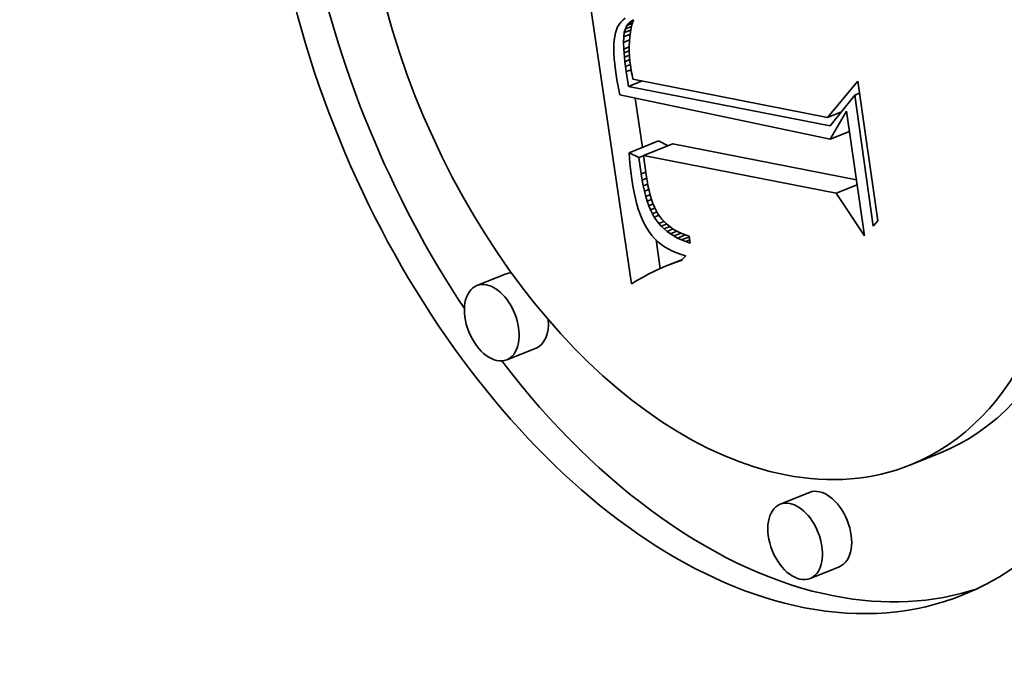
# Model space of a CAD drawing. Extents: x 0 to 10.8, y 0 to 8.3.
# Drawn here: x 9.5 to 9.6, y 5 to 5.1 of the extents above; entities that cross this region are included whole.
import ezdxf

# ---------------------------------------------------------------- set-up
doc = ezdxf.new("R2010")
doc.units = 0
doc.header["$MEASUREMENT"] = 0
doc.layers.get('0').update_dxf_attribs({"lineweight": 13})

msp = doc.modelspace()

# ---------------------------------------------------------------- linework, layer by layer
at = {"color": 7, "lineweight": 35, "ltscale": 0.000930995}
msp.add_line((9.52373, 5.03316), (9.51829, 5.07), dxfattribs=at)
at = {"color": 7, "lineweight": 35, "ltscale": 8.09044e-06}
msp.add_line((9.52234, 5.06228), (9.52217, 5.062), dxfattribs=at)
at = {"color": 7, "lineweight": 35, "ltscale": 8.09278e-06}
msp.add_line((9.52253, 5.06254), (9.52234, 5.06228), dxfattribs=at)
at = {"color": 7, "lineweight": 35, "ltscale": 8.22486e-06}
msp.add_line((9.52275, 5.06278), (9.52253, 5.06254), dxfattribs=at)
at = {"color": 7, "lineweight": 35, "ltscale": 8.44731e-06}
msp.add_line((9.52301, 5.06299), (9.52275, 5.06278), dxfattribs=at)
at = {"color": 7, "lineweight": 35, "ltscale": 1.00814e-05}
msp.add_line((9.52304, 5.06179), (9.52322, 5.06215), dxfattribs=at)
at = {"color": 7, "lineweight": 35, "ltscale": 9.71507e-06}
msp.add_line((9.52322, 5.06215), (9.52347, 5.06245), dxfattribs=at)
at = {"color": 7, "lineweight": 35, "ltscale": 1.58223e-05}
msp.add_line((9.52322, 5.06215), (9.52381, 5.06238), dxfattribs=at)
at = {"color": 7, "lineweight": 35, "ltscale": 9.76911e-06}
msp.add_line((9.52347, 5.06245), (9.52377, 5.0627), dxfattribs=at)
at = {"color": 7, "lineweight": 35, "ltscale": 1.12843e-05}
msp.add_line((9.52347, 5.06245), (9.52388, 5.06262), dxfattribs=at)
at = {"color": 7, "lineweight": 35, "ltscale": 1.18724e-05}
msp.add_line((9.5238, 5.06236), (9.52369, 5.0619), dxfattribs=at)
at = {"color": 7, "lineweight": 35, "ltscale": 5.04652e-06}
msp.add_line((9.52377, 5.0627), (9.52394, 5.0628), dxfattribs=at)
at = {"color": 7, "lineweight": 35, "ltscale": 4.35707e-06}
msp.add_line((9.52377, 5.0627), (9.52393, 5.06276), dxfattribs=at)
at = {"color": 7, "lineweight": 35, "ltscale": 1.15424e-05}
msp.add_line((9.52394, 5.0628), (9.5238, 5.06236), dxfattribs=at)
at = {"color": 7, "lineweight": 35, "ltscale": 9.90916e-06}
msp.add_line((9.52193, 5.06134), (9.52185, 5.06095), dxfattribs=at)
at = {"color": 7, "lineweight": 35, "ltscale": 9.13702e-06}
msp.add_line((9.52204, 5.06169), (9.52193, 5.06134), dxfattribs=at)
at = {"color": 7, "lineweight": 35, "ltscale": 8.43741e-06}
msp.add_line((9.52217, 5.062), (9.52204, 5.06169), dxfattribs=at)
at = {"color": 7, "lineweight": 35, "ltscale": 1.21623e-05}
msp.add_line((9.52285, 5.06089), (9.52292, 5.06137), dxfattribs=at)
at = {"color": 7, "lineweight": 35, "ltscale": 1.93056e-05}
msp.add_line((9.52285, 5.06089), (9.52357, 5.06118), dxfattribs=at)
at = {"color": 7, "lineweight": 35, "ltscale": 1.08405e-05}
msp.add_line((9.52292, 5.06137), (9.52304, 5.06179), dxfattribs=at)
at = {"color": 7, "lineweight": 35, "ltscale": 1.96362e-05}
msp.add_line((9.52292, 5.06137), (9.52364, 5.06166), dxfattribs=at)
at = {"color": 7, "lineweight": 35, "ltscale": 1.85978e-05}
msp.add_line((9.52304, 5.06179), (9.52373, 5.06207), dxfattribs=at)
at = {"color": 7, "lineweight": 35, "ltscale": 1.26439e-05}
msp.add_line((9.5236, 5.06142), (9.52353, 5.06092), dxfattribs=at)
at = {"color": 7, "lineweight": 35, "ltscale": 1.2234e-05}
msp.add_line((9.52369, 5.0619), (9.5236, 5.06142), dxfattribs=at)
at = {"color": 7, "lineweight": 35, "ltscale": 1.25743e-05}
msp.add_line((9.52175, 5.06006), (9.52174, 5.05956), dxfattribs=at)
at = {"color": 7, "lineweight": 35, "ltscale": 1.16399e-05}
msp.add_line((9.52179, 5.06052), (9.52175, 5.06006), dxfattribs=at)
at = {"color": 7, "lineweight": 35, "ltscale": 1.07549e-05}
msp.add_line((9.52185, 5.06095), (9.52179, 5.06052), dxfattribs=at)
at = {"color": 7, "lineweight": 35, "ltscale": 1.53885e-05}
msp.add_line((9.52283, 5.06027), (9.52285, 5.06089), dxfattribs=at)
at = {"color": 7, "lineweight": 35, "ltscale": 1.8038e-05}
msp.add_line((9.52283, 5.06027), (9.5235, 5.06054), dxfattribs=at)
at = {"color": 7, "lineweight": 35, "ltscale": 1.90007e-05}
msp.add_line((9.52286, 5.05951), (9.52283, 5.06027), dxfattribs=at)
at = {"color": 7, "lineweight": 35, "ltscale": 1.35537e-05}
msp.add_line((9.52349, 5.0604), (9.52347, 5.05985), dxfattribs=at)
at = {"color": 7, "lineweight": 35, "ltscale": 1.30788e-05}
msp.add_line((9.52353, 5.06092), (9.52349, 5.0604), dxfattribs=at)
at = {"color": 7, "lineweight": 35, "ltscale": 1.35306e-05}
msp.add_line((9.52174, 5.05956), (9.52175, 5.05902), dxfattribs=at)
at = {"color": 7, "lineweight": 35, "ltscale": 1.4523e-05}
msp.add_line((9.52175, 5.05902), (9.52179, 5.05844), dxfattribs=at)
at = {"color": 7, "lineweight": 35, "ltscale": 1.64587e-05}
msp.add_line((9.52286, 5.05951), (9.52347, 5.05976), dxfattribs=at)
at = {"color": 7, "lineweight": 35, "ltscale": 1.08813e-05}
msp.add_line((9.52289, 5.05908), (9.52286, 5.05951), dxfattribs=at)
at = {"color": 7, "lineweight": 35, "ltscale": 1.57217e-05}
msp.add_line((9.52289, 5.05908), (9.52348, 5.05932), dxfattribs=at)
at = {"color": 7, "lineweight": 35, "ltscale": 1.17887e-05}
msp.add_line((9.52294, 5.05861), (9.52289, 5.05908), dxfattribs=at)
at = {"color": 7, "lineweight": 35, "ltscale": 1.51755e-05}
msp.add_line((9.52294, 5.05861), (9.5235, 5.05884), dxfattribs=at)
at = {"color": 7, "lineweight": 35, "ltscale": 1.40484e-05}
msp.add_line((9.52347, 5.05985), (9.52348, 5.05929), dxfattribs=at)
at = {"color": 7, "lineweight": 35, "ltscale": 1.4567e-05}
msp.add_line((9.52348, 5.05929), (9.52351, 5.05871), dxfattribs=at)
at = {"color": 7, "lineweight": 35, "ltscale": 1.55208e-05}
msp.add_line((9.52179, 5.05844), (9.52185, 5.05782), dxfattribs=at)
at = {"color": 7, "lineweight": 35, "ltscale": 1.65393e-05}
msp.add_line((9.52185, 5.05782), (9.52193, 5.05716), dxfattribs=at)
at = {"color": 7, "lineweight": 35, "ltscale": 1.2719e-05}
msp.add_line((9.52299, 5.0581), (9.52294, 5.05861), dxfattribs=at)
at = {"color": 7, "lineweight": 35, "ltscale": 1.47794e-05}
msp.add_line((9.52299, 5.0581), (9.52354, 5.05833), dxfattribs=at)
at = {"color": 7, "lineweight": 35, "ltscale": 1.36546e-05}
msp.add_line((9.52306, 5.05756), (9.52299, 5.0581), dxfattribs=at)
at = {"color": 7, "lineweight": 35, "ltscale": 1.4589e-05}
msp.add_line((9.52306, 5.05756), (9.5236, 5.05778), dxfattribs=at)
at = {"color": 7, "lineweight": 35, "ltscale": 1.51274e-05}
msp.add_line((9.52351, 5.05871), (9.52356, 5.05811), dxfattribs=at)
at = {"color": 7, "lineweight": 35, "ltscale": 1.568e-05}
msp.add_line((9.52356, 5.05811), (9.52364, 5.05748), dxfattribs=at)
at = {"color": 7, "lineweight": 35, "ltscale": 1.3992e-05}
msp.add_line((9.52193, 5.05716), (9.52201, 5.05661), dxfattribs=at)
at = {"color": 7, "lineweight": 35, "ltscale": 1.4052e-05}
msp.add_line((9.52201, 5.05661), (9.5221, 5.05605), dxfattribs=at)
at = {"color": 7, "lineweight": 35, "ltscale": 1.45769e-05}
msp.add_line((9.52314, 5.05699), (9.52306, 5.05756), dxfattribs=at)
at = {"color": 7, "lineweight": 35, "ltscale": 1.46477e-05}
msp.add_line((9.52314, 5.05699), (9.52368, 5.0572), dxfattribs=at)
at = {"color": 7, "lineweight": 35, "ltscale": 4.20692e-05}
msp.add_line((9.5234, 5.05532), (9.52314, 5.05699), dxfattribs=at)
at = {"color": 7, "lineweight": 35, "ltscale": 1.08936e-05}
msp.add_line((9.52364, 5.05748), (9.52371, 5.05705), dxfattribs=at)
at = {"color": 7, "lineweight": 35, "ltscale": 1.12759e-05}
msp.add_line((9.52371, 5.05705), (9.52379, 5.05661), dxfattribs=at)
at = {"color": 7, "lineweight": 35, "ltscale": 1.16672e-05}
msp.add_line((9.52379, 5.05661), (9.52388, 5.05615), dxfattribs=at)
at = {"color": 7, "lineweight": 35, "ltscale": 1.41112e-05}
msp.add_line((9.5221, 5.05605), (9.5222, 5.0555), dxfattribs=at)
at = {"color": 7, "lineweight": 35, "ltscale": 1.41778e-05}
msp.add_line((9.5222, 5.0555), (9.5223, 5.05494), dxfattribs=at)
at = {"color": 7, "lineweight": 35, "ltscale": 4.15699e-05}
msp.add_line((9.5234, 5.05532), (9.52494, 5.05594), dxfattribs=at)
at = {"color": 7, "lineweight": 35, "ltscale": 0.00055711}
msp.add_line((9.52388, 5.05615), (9.54574, 5.05185), dxfattribs=at)
at = {"color": 7, "lineweight": 35, "ltscale": 0.000132749}
msp.add_line((9.54574, 5.05185), (9.54914, 5.05593), dxfattribs=at)
at = {"color": 7, "lineweight": 35, "ltscale": 0.000396322}
msp.add_line((9.54914, 5.05593), (9.55137, 5.04024), dxfattribs=at)
at = {"color": 7, "lineweight": 35, "ltscale": 1.42435e-05}
msp.add_line((9.5223, 5.05494), (9.52241, 5.05438), dxfattribs=at)
at = {"color": 7, "lineweight": 35, "ltscale": 0.000603397}
msp.add_line((9.52241, 5.05438), (9.54603, 5.0494), dxfattribs=at)
at = {"color": 7, "lineweight": 35, "ltscale": 0.000577026}
msp.add_line((9.54605, 5.05089), (9.5234, 5.05532), dxfattribs=at)
at = {"color": 7, "lineweight": 35, "ltscale": 0.000110464}
msp.add_line((9.54879, 5.05436), (9.54605, 5.05089), dxfattribs=at)
at = {"color": 7, "lineweight": 35, "ltscale": 1.45505e-05}
msp.add_line((9.54879, 5.05436), (9.54933, 5.05457), dxfattribs=at)
at = {"color": 7, "lineweight": 35, "ltscale": 0.000371507}
msp.add_line((9.55088, 5.03964), (9.54879, 5.05436), dxfattribs=at)
at = {"color": 7, "lineweight": 35, "ltscale": 0.000140062}
msp.add_line((9.52495, 5.04848), (9.52413, 5.05402), dxfattribs=at)
at = {"color": 7, "lineweight": 35, "ltscale": 4.19906e-05}
msp.add_line((9.54574, 5.05185), (9.5473, 5.05247), dxfattribs=at)
at = {"color": 7, "lineweight": 35, "ltscale": 9.16183e-05}
msp.add_line((9.54603, 5.0494), (9.54788, 5.05256), dxfattribs=at)
at = {"color": 7, "lineweight": 35, "ltscale": 0.000354437}
msp.add_line((9.54788, 5.05256), (9.54988, 5.03853), dxfattribs=at)
at = {"color": 7, "lineweight": 35, "ltscale": 5.87399e-05}
msp.add_line((9.54603, 5.0494), (9.54821, 5.05028), dxfattribs=at)
at = {"color": 7, "lineweight": 35, "ltscale": 8.85718e-05}
for p, q in [((9.52346, 5.04787), (9.52675, 5.0492)), ((9.52509, 5.04755), (9.52838, 5.04888)), ((9.50964, 5.03429), (9.50636, 5.03296)), ((9.51301, 5.02594), (9.50972, 5.02462)), ((9.55834, 5.01414), (9.55506, 5.01281)), ((9.5437, 5.00973), (9.54041, 5.00841)), ((9.54707, 5.00139), (9.54378, 5.00006))]:
    msp.add_line(p, q, dxfattribs=at)
at = {"color": 7, "lineweight": 35, "ltscale": 3.09969e-05}
for p, q in [((9.52786, 5.04865), (9.52675, 5.0492)), ((9.52457, 5.04733), (9.52346, 5.04787))]:
    msp.add_line(p, q, dxfattribs=at)
at = {"color": 7, "lineweight": 35, "ltscale": 0.000524766}
msp.add_line((9.54898, 5.04485), (9.52838, 5.04888), dxfattribs=at)
at = {"color": 7, "lineweight": 35, "ltscale": 1.53098e-05}
msp.add_line((9.52346, 5.04787), (9.5235, 5.04726), dxfattribs=at)
at = {"color": 7, "lineweight": 35, "ltscale": 1.50805e-05}
msp.add_line((9.5235, 5.04726), (9.52355, 5.04666), dxfattribs=at)
at = {"color": 7, "lineweight": 35, "ltscale": 1.48421e-05}
msp.add_line((9.52355, 5.04666), (9.52361, 5.04607), dxfattribs=at)
at = {"color": 7, "lineweight": 35, "ltscale": 1.4008e-05}
msp.add_line((9.52457, 5.04733), (9.52509, 5.04754), dxfattribs=at)
at = {"color": 7, "lineweight": 35, "ltscale": 4.63527e-05}
msp.add_line((9.52481, 5.04549), (9.52457, 5.04733), dxfattribs=at)
at = {"color": 7, "lineweight": 35, "ltscale": 0.000550992}
msp.add_line((9.54672, 5.04332), (9.52509, 5.04755), dxfattribs=at)
at = {"color": 7, "lineweight": 35, "ltscale": 5.48795e-05}
msp.add_line((9.52509, 5.04755), (9.52538, 5.04538), dxfattribs=at)
at = {"color": 7, "lineweight": 35, "ltscale": 1.46098e-05}
msp.add_line((9.52361, 5.04607), (9.52368, 5.04549), dxfattribs=at)
at = {"color": 7, "lineweight": 35, "ltscale": 1.43817e-05}
msp.add_line((9.52368, 5.04549), (9.52375, 5.04492), dxfattribs=at)
at = {"color": 7, "lineweight": 35, "ltscale": 1.40855e-05}
msp.add_line((9.52481, 5.04549), (9.52534, 5.0457), dxfattribs=at)
at = {"color": 7, "lineweight": 35, "ltscale": 1.72624e-05}
msp.add_line((9.52492, 5.04481), (9.52481, 5.04549), dxfattribs=at)
at = {"color": 7, "lineweight": 35, "ltscale": 1.95448e-05}
msp.add_line((9.52375, 5.04492), (9.52387, 5.04415), dxfattribs=at)
at = {"color": 7, "lineweight": 35, "ltscale": 1.38907e-05}
msp.add_line((9.52492, 5.04481), (9.52544, 5.04501), dxfattribs=at)
at = {"color": 7, "lineweight": 35, "ltscale": 1.64532e-05}
msp.add_line((9.52504, 5.04416), (9.52492, 5.04481), dxfattribs=at)
at = {"color": 7, "lineweight": 35, "ltscale": 1.55875e-05}
msp.add_line((9.52538, 5.04538), (9.52548, 5.04476), dxfattribs=at)
at = {"color": 7, "lineweight": 35, "ltscale": 1.48288e-05}
msp.add_line((9.52548, 5.04476), (9.52558, 5.04418), dxfattribs=at)
at = {"color": 7, "lineweight": 35, "ltscale": 1.8642e-05}
msp.add_line((9.52387, 5.04415), (9.52401, 5.04341), dxfattribs=at)
at = {"color": 7, "lineweight": 35, "ltscale": 1.77422e-05}
msp.add_line((9.52401, 5.04341), (9.52417, 5.04272), dxfattribs=at)
at = {"color": 7, "lineweight": 35, "ltscale": 1.36861e-05}
msp.add_line((9.52504, 5.04416), (9.52555, 5.04436), dxfattribs=at)
at = {"color": 7, "lineweight": 35, "ltscale": 1.56416e-05}
msp.add_line((9.52518, 5.04355), (9.52504, 5.04416), dxfattribs=at)
at = {"color": 7, "lineweight": 35, "ltscale": 1.35017e-05}
msp.add_line((9.52518, 5.04355), (9.52568, 5.04375), dxfattribs=at)
at = {"color": 7, "lineweight": 35, "ltscale": 1.48675e-05}
msp.add_line((9.52533, 5.04297), (9.52518, 5.04355), dxfattribs=at)
at = {"color": 7, "lineweight": 35, "ltscale": 1.40788e-05}
msp.add_line((9.52558, 5.04418), (9.5257, 5.04363), dxfattribs=at)
at = {"color": 7, "lineweight": 35, "ltscale": 1.33457e-05}
msp.add_line((9.5257, 5.04363), (9.52584, 5.04311), dxfattribs=at)
at = {"color": 7, "lineweight": 35, "ltscale": 6.3052e-05}
msp.add_line((9.54672, 5.04332), (9.54906, 5.04427), dxfattribs=at)
at = {"color": 7, "lineweight": 35, "ltscale": 0.000143535}
msp.add_line((9.54988, 5.03853), (9.54672, 5.04332), dxfattribs=at)
at = {"color": 7, "lineweight": 35, "ltscale": 1.68902e-05}
msp.add_line((9.52417, 5.04272), (9.52434, 5.04207), dxfattribs=at)
at = {"color": 7, "lineweight": 35, "ltscale": 1.33607e-05}
for p, q in [((9.52533, 5.04297), (9.52582, 5.04317)), ((9.52567, 5.04193), (9.52549, 5.04243))]:
    msp.add_line(p, q, dxfattribs=at)
at = {"color": 7, "lineweight": 35, "ltscale": 1.41082e-05}
msp.add_line((9.52549, 5.04243), (9.52533, 5.04297), dxfattribs=at)
at = {"color": 7, "lineweight": 35, "ltscale": 1.32592e-05}
msp.add_line((9.52549, 5.04243), (9.52598, 5.04263), dxfattribs=at)
at = {"color": 7, "lineweight": 35, "ltscale": 1.26286e-05}
msp.add_line((9.52584, 5.04311), (9.52598, 5.04263), dxfattribs=at)
at = {"color": 7, "lineweight": 35, "ltscale": 1.19447e-05}
msp.add_line((9.52598, 5.04263), (9.52614, 5.04218), dxfattribs=at)
at = {"color": 7, "lineweight": 35, "ltscale": 1.12665e-05}
msp.add_line((9.52614, 5.04218), (9.52631, 5.04176), dxfattribs=at)
at = {"color": 7, "lineweight": 35, "ltscale": 1.60309e-05}
msp.add_line((9.52434, 5.04207), (9.52452, 5.04145), dxfattribs=at)
at = {"color": 7, "lineweight": 35, "ltscale": 1.52191e-05}
msp.add_line((9.52452, 5.04145), (9.52473, 5.04088), dxfattribs=at)
at = {"color": 7, "lineweight": 35, "ltscale": 1.32783e-05}
msp.add_line((9.52567, 5.04193), (9.52616, 5.04213), dxfattribs=at)
at = {"color": 7, "lineweight": 35, "ltscale": 1.2654e-05}
msp.add_line((9.52586, 5.04146), (9.52567, 5.04193), dxfattribs=at)
at = {"color": 7, "lineweight": 35, "ltscale": 1.34771e-05}
msp.add_line((9.52586, 5.04146), (9.52636, 5.04166), dxfattribs=at)
at = {"color": 7, "lineweight": 35, "ltscale": 1.19977e-05}
msp.add_line((9.52607, 5.04103), (9.52586, 5.04146), dxfattribs=at)
at = {"color": 7, "lineweight": 35, "ltscale": 1.38166e-05}
msp.add_line((9.52607, 5.04103), (9.52658, 5.04124), dxfattribs=at)
at = {"color": 7, "lineweight": 35, "ltscale": 2.06878e-05}
msp.add_line((9.52631, 5.04176), (9.52669, 5.04102), dxfattribs=at)
at = {"color": 7, "lineweight": 35, "ltscale": 1.4434e-05}
msp.add_line((9.52473, 5.04088), (9.52495, 5.04035), dxfattribs=at)
at = {"color": 7, "lineweight": 35, "ltscale": 1.37035e-05}
msp.add_line((9.52495, 5.04035), (9.52518, 5.03985), dxfattribs=at)
at = {"color": 7, "lineweight": 35, "ltscale": 1.13536e-05}
msp.add_line((9.52629, 5.04063), (9.52607, 5.04103), dxfattribs=at)
at = {"color": 7, "lineweight": 35, "ltscale": 1.42097e-05}
msp.add_line((9.52629, 5.04063), (9.52682, 5.04085), dxfattribs=at)
at = {"color": 7, "lineweight": 35, "ltscale": 2.13173e-05}
msp.add_line((9.52678, 5.03994), (9.52629, 5.04063), dxfattribs=at)
at = {"color": 7, "lineweight": 35, "ltscale": 1.87429e-05}
msp.add_line((9.52669, 5.04102), (9.52712, 5.04041), dxfattribs=at)
at = {"color": 7, "lineweight": 35, "ltscale": 1.55622e-05}
msp.add_line((9.52678, 5.03994), (9.52736, 5.04017), dxfattribs=at)
at = {"color": 7, "lineweight": 35, "ltscale": 1.8736e-05}
msp.add_line((9.52712, 5.04041), (9.52765, 5.03988), dxfattribs=at)
at = {"color": 7, "lineweight": 35, "ltscale": 1.91555e-05}
msp.add_line((9.55137, 5.04024), (9.55088, 5.03964), dxfattribs=at)
at = {"color": 7, "lineweight": 35, "ltscale": 1.3005e-05}
msp.add_line((9.52518, 5.03985), (9.52544, 5.0394), dxfattribs=at)
at = {"color": 7, "lineweight": 35, "ltscale": 1.23664e-05}
msp.add_line((9.52544, 5.0394), (9.52571, 5.03898), dxfattribs=at)
at = {"color": 7, "lineweight": 35, "ltscale": 1.20189e-05}
msp.add_line((9.52571, 5.03898), (9.526, 5.0386), dxfattribs=at)
at = {"color": 7, "lineweight": 35, "ltscale": 1.06389e-05}
msp.add_line((9.52707, 5.03962), (9.52678, 5.03994), dxfattribs=at)
at = {"color": 7, "lineweight": 35, "ltscale": 1.61154e-05}
msp.add_line((9.52707, 5.03962), (9.52767, 5.03986), dxfattribs=at)
at = {"color": 7, "lineweight": 35, "ltscale": 1.08095e-05}
msp.add_line((9.52738, 5.03932), (9.52707, 5.03962), dxfattribs=at)
at = {"color": 7, "lineweight": 35, "ltscale": 1.75298e-05}
msp.add_line((9.52738, 5.03932), (9.52803, 5.03958), dxfattribs=at)
at = {"color": 7, "lineweight": 35, "ltscale": 1.10247e-05}
msp.add_line((9.52772, 5.03904), (9.52738, 5.03932), dxfattribs=at)
at = {"color": 7, "lineweight": 35, "ltscale": 1.94072e-05}
msp.add_line((9.52765, 5.03988), (9.52826, 5.03941), dxfattribs=at)
at = {"color": 7, "lineweight": 35, "ltscale": 1.85635e-05}
msp.add_line((9.52772, 5.03904), (9.52841, 5.03932), dxfattribs=at)
at = {"color": 7, "lineweight": 35, "ltscale": 1.13e-05}
msp.add_line((9.52809, 5.03878), (9.52772, 5.03904), dxfattribs=at)
at = {"color": 7, "lineweight": 35, "ltscale": 2.01089e-05}
msp.add_line((9.52809, 5.03878), (9.52883, 5.03908), dxfattribs=at)
at = {"color": 7, "lineweight": 35, "ltscale": 1.00863e-05}
msp.add_line((9.52826, 5.03941), (9.52861, 5.03919), dxfattribs=at)
at = {"color": 7, "lineweight": 35, "ltscale": 2.1894e-05}
msp.add_line((9.52848, 5.03853), (9.52929, 5.03886), dxfattribs=at)
at = {"color": 7, "lineweight": 35, "ltscale": 1.03913e-05}
msp.add_line((9.52861, 5.03919), (9.52898, 5.039), dxfattribs=at)
at = {"color": 7, "lineweight": 35, "ltscale": 1.07374e-05}
msp.add_line((9.52898, 5.039), (9.52937, 5.03882), dxfattribs=at)
at = {"color": 7, "lineweight": 35, "ltscale": 1.19664e-05}
msp.add_line((9.526, 5.0386), (9.52632, 5.03824), dxfattribs=at)
at = {"color": 7, "lineweight": 35, "ltscale": 1.19757e-05}
msp.add_line((9.52632, 5.03824), (9.52666, 5.03791), dxfattribs=at)
at = {"color": 7, "lineweight": 35, "ltscale": 8.0872e-05}
msp.add_line((9.52696, 5.03488), (9.52649, 5.03808), dxfattribs=at)
at = {"color": 7, "lineweight": 35, "ltscale": 1.20696e-05}
msp.add_line((9.52666, 5.03791), (9.52704, 5.03761), dxfattribs=at)
at = {"color": 7, "lineweight": 35, "ltscale": 1.16271e-05}
msp.add_line((9.52848, 5.03853), (9.52809, 5.03878), dxfattribs=at)
at = {"color": 7, "lineweight": 35, "ltscale": 1.20007e-05}
msp.add_line((9.5289, 5.0383), (9.52848, 5.03853), dxfattribs=at)
at = {"color": 7, "lineweight": 35, "ltscale": 2.39777e-05}
msp.add_line((9.5289, 5.0383), (9.52979, 5.03866), dxfattribs=at)
at = {"color": 7, "lineweight": 35, "ltscale": 1.24163e-05}
msp.add_line((9.52935, 5.03809), (9.5289, 5.0383), dxfattribs=at)
at = {"color": 7, "lineweight": 35, "ltscale": 2.36903e-05}
msp.add_line((9.52935, 5.03809), (9.53023, 5.03844), dxfattribs=at)
at = {"color": 7, "lineweight": 35, "ltscale": 1.28665e-05}
msp.add_line((9.52983, 5.0379), (9.52935, 5.03809), dxfattribs=at)
at = {"color": 7, "lineweight": 35, "ltscale": 1.11256e-05}
msp.add_line((9.52937, 5.03882), (9.52978, 5.03866), dxfattribs=at)
at = {"color": 7, "lineweight": 35, "ltscale": 1.1546e-05}
msp.add_line((9.52978, 5.03866), (9.53022, 5.03852), dxfattribs=at)
at = {"color": 7, "lineweight": 35, "ltscale": 1.22263e-05}
msp.add_line((9.52983, 5.0379), (9.53028, 5.03808), dxfattribs=at)
at = {"color": 7, "lineweight": 35, "ltscale": 1.33599e-05}
msp.add_line((9.53033, 5.03772), (9.52983, 5.0379), dxfattribs=at)
at = {"color": 7, "lineweight": 35, "ltscale": 2.01678e-05}
msp.add_line((9.53022, 5.03852), (9.53033, 5.03772), dxfattribs=at)
at = {"color": 7, "lineweight": 35, "ltscale": 1.22206e-05}
msp.add_line((9.52704, 5.03761), (9.52743, 5.03732), dxfattribs=at)
at = {"color": 7, "lineweight": 35, "ltscale": 1.24514e-05}
msp.add_line((9.52743, 5.03732), (9.52786, 5.03707), dxfattribs=at)
at = {"color": 7, "lineweight": 35, "ltscale": 1.27388e-05}
msp.add_line((9.52786, 5.03707), (9.52832, 5.03684), dxfattribs=at)
at = {"color": 7, "lineweight": 35, "ltscale": 1.30784e-05}
msp.add_line((9.52832, 5.03684), (9.5288, 5.03663), dxfattribs=at)
at = {"color": 7, "lineweight": 35, "ltscale": 5.14366e-05}
msp.add_line((9.52755, 5.03513), (9.52945, 5.0359), dxfattribs=at)
at = {"color": 7, "lineweight": 35, "ltscale": 3.50016e-05}
msp.add_line((9.52815, 5.03537), (9.52945, 5.03589), dxfattribs=at)
at = {"color": 7, "lineweight": 35, "ltscale": 1.57006e-05}
msp.add_line((9.52874, 5.03558), (9.52815, 5.03537), dxfattribs=at)
at = {"color": 7, "lineweight": 35, "ltscale": 1.78704e-05}
msp.add_line((9.52874, 5.03558), (9.5294, 5.03585), dxfattribs=at)
at = {"color": 7, "lineweight": 35, "ltscale": 1.52576e-05}
msp.add_line((9.52932, 5.03577), (9.52874, 5.03558), dxfattribs=at)
at = {"color": 7, "lineweight": 35, "ltscale": 1.34856e-05}
msp.add_line((9.5288, 5.03663), (9.5293, 5.03645), dxfattribs=at)
at = {"color": 7, "lineweight": 35, "ltscale": 1.393e-05}
msp.add_line((9.5293, 5.03645), (9.52984, 5.03629), dxfattribs=at)
at = {"color": 7, "lineweight": 35, "ltscale": 1.85105e-05}
msp.add_line((9.52984, 5.03629), (9.52932, 5.03577), dxfattribs=at)
at = {"color": 7, "lineweight": 35, "ltscale": 1.76366e-05}
msp.add_line((9.52631, 5.03458), (9.52568, 5.03426), dxfattribs=at)
at = {"color": 7, "lineweight": 35, "ltscale": 1.7125e-05}
msp.add_line((9.52694, 5.03487), (9.52631, 5.03458), dxfattribs=at)
at = {"color": 7, "lineweight": 35, "ltscale": 1.66336e-05}
msp.add_line((9.52755, 5.03513), (9.52694, 5.03487), dxfattribs=at)
at = {"color": 7, "lineweight": 35, "ltscale": 1.61577e-05}
msp.add_line((9.52815, 5.03537), (9.52755, 5.03513), dxfattribs=at)
at = {"color": 7, "lineweight": 35, "ltscale": 1.92163e-05}
msp.add_line((9.52439, 5.03355), (9.52373, 5.03316), dxfattribs=at)
at = {"color": 7, "lineweight": 35, "ltscale": 1.86811e-05}
msp.add_line((9.52504, 5.03392), (9.52439, 5.03355), dxfattribs=at)
at = {"color": 7, "lineweight": 35, "ltscale": 1.81549e-05}
msp.add_line((9.52568, 5.03426), (9.52504, 5.03392), dxfattribs=at)
at = {"color": 7, "lineweight": 35, "ltscale": 0.03937}
for centre, major_axis, start_param, end_param in [((8.63856, 5.48877), (0.84178, -2.0866), 0.000026, 1.998424), ((8.22676, 5.32264), (0.84178, -2.0866), 0.000026, 1.998424), ((9.53317, 5.06707), (0.02778, -0.06886), 6.283124, 9.424717), ((9.53317, 5.06707), (0.02778, -0.06886), 3.141532, 5.901816), ((9.53317, 5.06707), (0.02189, -0.05425), 6.283124, 9.424717), ((9.53317, 5.06707), (0.02189, -0.05425), 3.141532, 5.901816), ((9.53646, 5.06839), (-0.02189, 0.05425), 4.357698, 5.092349), ((9.53646, 5.06839), (-0.02778, 0.06886), 1.270426, 1.892543), ((9.53646, 5.06839), (-0.02189, 0.05425), 3.141532, 4.234295), ((9.51133, 5.03011), (-0.00168, 0.00417), 6.068908, 6.283124), ((9.50804, 5.02879), (0.00168, -0.00417), 3.141532, 6.283124), ((9.50804, 5.02879), (0.00168, -0.00417), 2.760224, 3.141532), ((9.50804, 5.02879), (0.00168, -0.00417), 6.283124, 9.043409), ((9.51133, 5.03011), (-0.00168, 0.00417), 3.141532, 4.237819), ((9.53646, 5.06839), (-0.02778, 0.06886), 1.99408, 2.760224), ((9.53317, 5.06707), (0.02189, -0.05425), 5.901816, 6.283124), ((9.54538, 5.00556), (-0.00168, 0.00417), 3.141532, 6.283124), ((9.5421, 5.00423), (0.00168, -0.00417), 3.141532, 6.283124), ((9.5421, 5.00423), (0.00168, -0.00417), 2.760224, 3.141532), ((9.5421, 5.00423), (0.00168, -0.00417), 6.283124, 9.043409), ((9.53317, 5.06707), (0.02778, -0.06886), 5.901816, 6.283124), ((9.53646, 5.06839), (-0.02778, 0.06886), 2.760224, 3.102889)]:
    msp.add_ellipse(centre, major_axis=major_axis, ratio=0.616564, start_param=start_param, end_param=end_param, dxfattribs=at)

doc.saveas('drawing.dxf')
